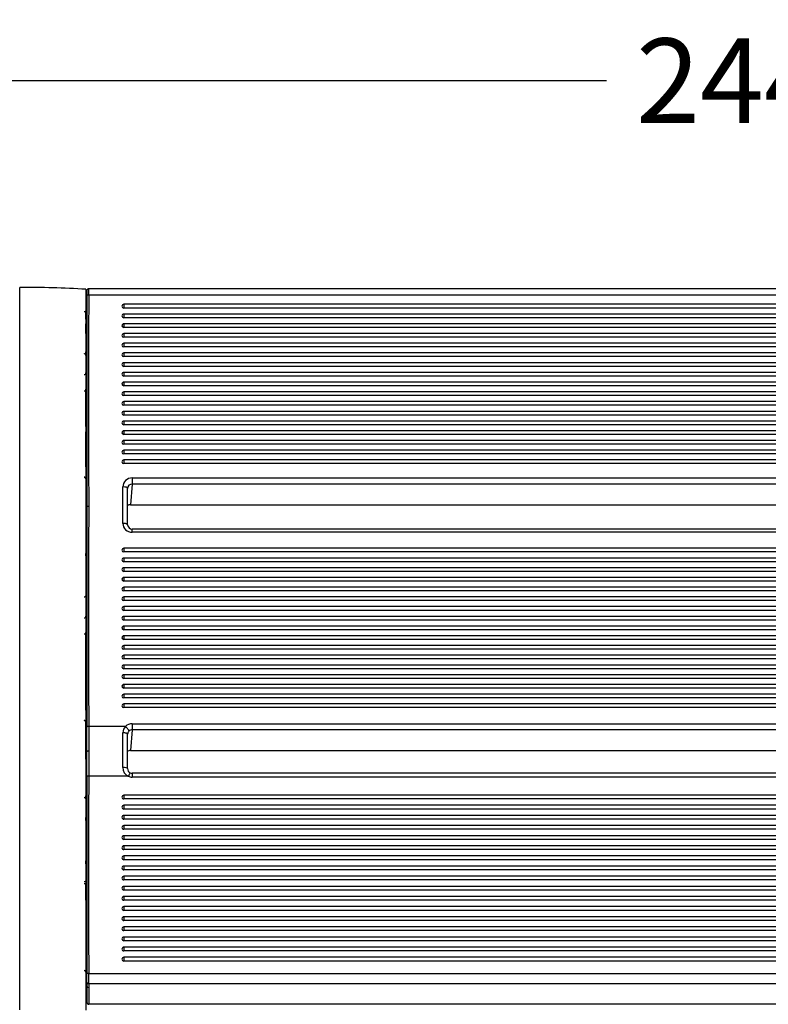
# Model space of a CAD drawing. Units: millimetres. Extents: x 0 to 356, y 0 to 204.
# Drawn here: x 69 to 97, y 140 to 177 of the extents above; entities that cross this region are included whole.
import ezdxf
from ezdxf import colors
from ezdxf.entities.mleader import LeaderData, LeaderLine
from ezdxf.enums import TextEntityAlignment as Align
from ezdxf.math import Vec2, Vec3

# ---------------------------------------------------------------- set-up
doc = ezdxf.new("R2010")
doc.units = ezdxf.units.MM
for name, color, linetype in [('LIST-08PLAST-720', 7, 'Continuous'), ('PATA-08PLAST-XXX', 7, 'Continuous'), ('Predeterminado', 7, 'Continuous')]:
    doc.layers.add(name, color=color, linetype=linetype)
doc.styles.add('SEACAD_Arial', font='arial.ttf')
doc.dimstyles.new('ISO', dxfattribs={"dimtxt": 3.125, "dimasz": 3.125, "dimexe": 1.5625, "dimexo": 0, "dimgap": 0.78125, "dimtad": 0, "dimdec": 0, "dimlfac": 14.285714, "dimrnd": 10, "dimtxsty": 'SEACAD_Arial', "dimblk1": '_SE_FILLED', "dimblk2": '_SE_FILLED', "dimsah": 1, "dimcen": 1.5625, "dimadec": 1, "dimazin": 0, "dimtfac": 0.5, "dimtdec": 4, "dimtmove": 0, "dimatfit": 3, "dimfxl": 1, "dimarcsym": 0})

# ---------------------------------------------------------------- blocks, each defined once
blk = doc.blocks.new('SE')
at = {"layer": 'LIST-08PLAST-720', "color": 7, "linetype": 'Continuous'}
for p, q in [((121.654, 166.658), (71.391, 166.658)), ((121.655, 166.422), (71.39, 166.422)), ((72.687, 166.082), (72.687, 165.946)), ((120.357, 166.082), (72.687, 166.082)), ((120.357, 165.946), (72.687, 165.946)), ((72.687, 165.722), (72.687, 165.586)), ((120.357, 165.722), (72.687, 165.722)), ((120.357, 165.586), (72.687, 165.586)), ((72.687, 165.362), (72.687, 165.226)), ((120.357, 165.362), (72.687, 165.362)), ((120.357, 165.226), (72.687, 165.226)), ((72.687, 165.002), (72.687, 164.866)), ((112.412, 165.002), (72.687, 165.002)), ((112.412, 164.866), (72.687, 164.866)), ((72.687, 164.642), (72.687, 164.506)), ((112.412, 164.642), (72.687, 164.642)), ((71.287, 164.585), (71.287, 164.448)), ((71.287, 164.448), (71.287, 164.319)), ((71.287, 164.192), (71.287, 164.314)), ((112.412, 164.506), (72.687, 164.506)), ((72.687, 164.283), (72.687, 164.146)), ((112.412, 164.283), (72.687, 164.283)), ((71.287, 164.228), (71.287, 163.993)), ((112.412, 164.146), (72.687, 164.146)), ((72.687, 163.923), (72.687, 163.786)), ((112.412, 163.923), (72.687, 163.923)), ((71.287, 163.816), (71.287, 163.679)), ((71.287, 163.54), (71.287, 163.459)), ((112.412, 163.786), (72.687, 163.786)), ((72.687, 163.563), (72.687, 163.427)), ((112.412, 163.563), (72.687, 163.563)), ((112.412, 163.427), (72.687, 163.427)), ((72.687, 163.203), (72.687, 163.067)), ((120.357, 163.203), (72.687, 163.203)), ((120.357, 163.067), (72.687, 163.067)), ((72.687, 162.843), (72.687, 162.707)), ((120.357, 162.843), (72.687, 162.843)), ((120.357, 162.707), (72.687, 162.707)), ((72.687, 162.483), (72.687, 162.347)), ((120.357, 162.483), (72.687, 162.483)), ((120.357, 162.347), (72.687, 162.347)), ((72.687, 162.123), (72.687, 161.987)), ((120.357, 162.123), (72.687, 162.123)), ((120.357, 161.987), (72.687, 161.987)), ((72.687, 161.763), (72.687, 161.627)), ((120.357, 161.763), (72.687, 161.763)), ((120.357, 161.627), (72.687, 161.627)), ((72.687, 161.403), (72.687, 161.267)), ((120.357, 161.403), (72.687, 161.403)), ((120.357, 161.267), (72.687, 161.267)), ((72.687, 161.044), (72.687, 160.907)), ((120.357, 161.044), (72.687, 161.044)), ((120.357, 160.907), (72.687, 160.907)), ((72.687, 160.684), (72.687, 160.547)), ((120.357, 160.684), (72.687, 160.684)), ((120.357, 160.547), (72.687, 160.547)), ((72.687, 160.324), (72.687, 160.188)), ((120.357, 160.324), (72.687, 160.324)), ((120.357, 160.188), (72.687, 160.188)), ((71.287, 159.623), (71.287, 159.622)), ((73.002, 159.659), (120.042, 159.659)), ((73.002, 159.659), (73.002, 159.435)), ((72.652, 157.979), (72.652, 159.329)), ((72.827, 157.922), (72.827, 159.272)), ((73.002, 159.435), (72.935, 158.668)), ((120.042, 159.435), (73.002, 159.435)), ((72.935, 158.668), (120.109, 158.668)), ((72.935, 158.668), (72.935, 158.665)), ((72.935, 158.665), (120.109, 158.665)), ((73.002, 157.648), (73.002, 157.766)), ((120.042, 157.766), (73.002, 157.766)), ((120.042, 157.648), (73.002, 157.648)), ((72.687, 157.058), (72.687, 156.921)), ((120.357, 157.058), (72.687, 157.058)), ((120.357, 156.921), (72.687, 156.921)), ((72.687, 156.698), (72.687, 156.561)), ((120.357, 156.698), (72.687, 156.698)), ((120.357, 156.561), (72.687, 156.561)), ((72.687, 156.338), (72.687, 156.202)), ((120.357, 156.338), (72.687, 156.338)), ((71.287, 155.996), (71.287, 155.761)), ((120.357, 156.202), (72.687, 156.202)), ((72.687, 155.978), (72.687, 155.842)), ((120.357, 155.978), (72.687, 155.978)), ((120.357, 155.842), (72.687, 155.842)), ((72.687, 155.618), (72.687, 155.482)), ((120.357, 155.618), (72.687, 155.618)), ((71.287, 155.478), (71.287, 155.321)), ((71.287, 155.447), (71.287, 155.317)), ((120.357, 155.482), (72.687, 155.482)), ((72.687, 155.258), (72.687, 155.122)), ((120.357, 155.258), (72.687, 155.258)), ((71.287, 154.814), (71.287, 154.782)), ((120.357, 155.122), (72.687, 155.122)), ((72.687, 154.898), (72.687, 154.762)), ((120.357, 154.898), (72.687, 154.898)), ((71.287, 154.782), (71.287, 154.539)), ((71.287, 154.457), (71.287, 154.222)), ((120.357, 154.762), (72.687, 154.762)), ((72.687, 154.538), (72.687, 154.402)), ((120.357, 154.538), (72.687, 154.538)), ((120.357, 154.402), (72.687, 154.402)), ((72.687, 154.178), (72.687, 154.042)), ((120.357, 154.178), (72.687, 154.178)), ((120.357, 154.042), (72.687, 154.042)), ((72.687, 153.819), (72.687, 153.682)), ((120.357, 153.819), (72.687, 153.819)), ((120.357, 153.682), (72.687, 153.682)), ((72.687, 153.459), (72.687, 153.322)), ((120.357, 153.459), (72.687, 153.459)), ((120.357, 153.322), (72.687, 153.322)), ((72.687, 153.099), (72.687, 152.963)), ((120.357, 153.099), (72.687, 153.099)), ((120.357, 152.963), (72.687, 152.963)), ((72.687, 152.739), (72.687, 152.603)), ((120.357, 152.739), (72.687, 152.739)), ((120.357, 152.603), (72.687, 152.603)), ((72.687, 152.379), (72.687, 152.243)), ((120.357, 152.379), (72.687, 152.379)), ((120.357, 152.243), (72.687, 152.243)), ((72.687, 152.019), (72.687, 151.883)), ((120.357, 152.019), (72.687, 152.019)), ((120.357, 151.883), (72.687, 151.883)), ((72.687, 151.659), (72.687, 151.523)), ((120.357, 151.659), (72.687, 151.659)), ((120.357, 151.523), (72.687, 151.523)), ((72.687, 151.299), (72.687, 151.163)), ((120.357, 151.299), (72.687, 151.299)), ((120.357, 151.163), (72.687, 151.163)), ((71.32, 149.539), (71.319, 150.446)), ((72.751, 150.468), (71.389, 150.468)), ((71.389, 150.468), (71.39, 149.556)), ((73.002, 150.569), (120.046, 150.569)), ((73.002, 150.569), (73.002, 150.345)), ((73.002, 150.345), (72.935, 149.577)), ((120.046, 150.345), (73.002, 150.345)), ((71.319, 148.613), (71.32, 149.539)), ((71.39, 149.556), (71.389, 148.625)), ((72.935, 149.577), (120.109, 149.577)), ((72.935, 149.577), (72.935, 149.574)), ((72.935, 149.574), (120.109, 149.574)), ((72.854, 148.625), (71.389, 148.625)), ((72.998, 148.738), (72.998, 148.594)), ((120.046, 148.738), (72.998, 148.738)), ((120.046, 148.594), (72.998, 148.594)), ((72.687, 147.924), (72.687, 147.786)), ((120.357, 147.924), (72.687, 147.924)), ((120.357, 147.786), (72.687, 147.786)), ((72.687, 147.55), (72.687, 147.411)), ((120.357, 147.55), (72.687, 147.55)), ((71.287, 147.303), (71.287, 147.097)), ((120.357, 147.411), (72.687, 147.411)), ((72.687, 147.175), (72.687, 147.036)), ((120.357, 147.175), (72.687, 147.175)), ((71.287, 146.983), (71.287, 146.804)), ((120.357, 147.036), (72.687, 147.036)), ((72.687, 146.8), (72.687, 146.661)), ((120.357, 146.8), (72.687, 146.8)), ((71.287, 146.502), (71.287, 146.296)), ((120.357, 146.661), (72.687, 146.661)), ((72.687, 146.425), (72.687, 146.286)), ((120.357, 146.425), (72.687, 146.425)), ((71.287, 146.182), (71.287, 146.003)), ((120.357, 146.286), (72.687, 146.286)), ((72.687, 146.05), (72.687, 145.911)), ((120.357, 146.05), (72.687, 146.05)), ((120.357, 145.911), (72.687, 145.911)), ((72.687, 145.675), (72.687, 145.536)), ((120.357, 145.675), (72.687, 145.675)), ((120.357, 145.536), (72.687, 145.536)), ((71.287, 145.201), (71.287, 145.045)), ((72.687, 145.301), (72.687, 145.162)), ((120.357, 145.301), (72.687, 145.301)), ((120.357, 145.162), (72.687, 145.162)), ((72.687, 144.926), (72.687, 144.787)), ((120.357, 144.926), (72.687, 144.926)), ((120.357, 144.787), (72.687, 144.787)), ((72.687, 144.551), (72.687, 144.412)), ((120.357, 144.551), (72.687, 144.551)), ((120.357, 144.412), (72.687, 144.412)), ((72.687, 144.176), (72.687, 144.037)), ((120.357, 144.176), (72.687, 144.176)), ((120.357, 144.037), (72.687, 144.037)), ((72.687, 143.801), (72.687, 143.662)), ((120.357, 143.801), (72.687, 143.801)), ((120.357, 143.662), (72.687, 143.662)), ((72.687, 143.426), (72.687, 143.287)), ((120.357, 143.426), (72.687, 143.426)), ((120.357, 143.287), (72.687, 143.287)), ((72.687, 143.052), (72.687, 142.913)), ((120.357, 143.052), (72.687, 143.052)), ((120.357, 142.913), (72.687, 142.913)), ((72.687, 142.677), (72.687, 142.538)), ((120.357, 142.677), (72.687, 142.677)), ((120.357, 142.538), (72.687, 142.538)), ((72.687, 142.302), (72.687, 142.163)), ((120.357, 142.302), (72.687, 142.302)), ((120.357, 142.163), (72.687, 142.163)), ((72.687, 141.927), (72.687, 141.788)), ((120.357, 141.927), (72.687, 141.927)), ((120.357, 141.788), (72.687, 141.788)), ((71.289, 141.425), (71.289, 141.423)), ((71.389, 141.333), (121.653, 141.333)), ((71.319, 140.869), (71.319, 141.006)), ((121.653, 140.943), (71.389, 140.943)), ((71.389, 140.943), (71.389, 140.807)), ((71.391, 140.204), (121.656, 140.204))]:
    blk.add_line(p, q, dxfattribs=at)
for centre, radius, start, end in [((96.405, 165.189), 25.124, 176.8775, 178.6373), ((78.87, 166.373), 7.552, 178.4623, 180.5054), ((66.143, 166.505), 5.178, 358.8371, 0.9331), ((71.391, 166.588), 0.0699, 90.6152, 180.4576), ((62.085, 166.555), 9.306, 359.1794, 0.6328), ((1599.695, 162.408), 1528.38, 179.850337, 180.143231), ((1491.805, 162.434), 1420.421, 179.83912, 180.154274), ((53.464, 165.681), 17.824, 359.5191, 0.2978), ((72.687, 166.012), 0.07, 90, 180), ((91.972, 165.403), 20.685, 179.6451, 180.1328), ((72.687, 165.652), 0.07, 90, 180), ((72.687, 165.292), 0.07, 90, 180), ((61.883, 165.309), 9.405, 359.4466, 0.2808), ((-49.277, 165.122), 120.564, 359.97441, 0.04539), ((45.997, 165.027), 25.29, 359.9314, 0.1453), ((41.305, 165.043), 29.982, 0.0384, 0.0806), ((72.687, 164.932), 0.07, 90, 180), ((198.037, 164.616), 126.75, 179.93385, 180.01388), ((72.687, 164.572), 0.07, 90, 180), ((71.218, 164.322), 0.0685, 269.2239, 0.5258), ((-1.76, 164.233), 73.047, 0.06457, 0.06956), ((72.687, 164.213), 0.07, 90, 180), ((72.687, 163.853), 0.07, 90, 180), ((71.217, 163.553), 0.07, 270.7361, 359.9936), ((72.687, 163.493), 0.07, 90, 180), ((72.687, 163.133), 0.07, 90, 180), ((71.219, 162.948), 0.0683, 269.0409, 0.5474), ((-421.254, 161.451), 492.543, 359.83878, 0.16327), ((72.687, 162.773), 0.07, 90, 180), ((72.687, 162.413), 0.07, 90, 180), ((72.687, 162.053), 0.07, 90, 180), ((72.687, 161.693), 0.07, 90, 180), ((72.687, 161.333), 0.07, 90, 180), ((72.687, 160.974), 0.07, 90, 180), ((72.687, 160.614), 0.07, 90, 180), ((72.687, 160.254), 0.07, 90, 180), ((71.219, 159.62), 0.0683, 1.5046, 90.9368), ((371.35, 129.913), 301.397, 174.54075, 174.60689), ((1678.359, 154.321), 1607.044, 179.847918, 180.138164), ((1551.308, 154.351), 1479.924, 179.835147, 180.150321), ((72.993, 157.932), 0.166, 183.5005, 273.0974), ((72.687, 156.988), 0.07, 90, 180), ((36.434, 156.79), 34.853, 359.9708, 0.1229), ((72.687, 156.628), 0.07, 90, 180), ((72.687, 156.268), 0.07, 90, 180), ((49.548, 156.011), 21.739, 0.2054, 0.2098), ((72.687, 155.908), 0.07, 90, 180), ((72.687, 155.548), 0.07, 90, 180), ((72.687, 155.188), 0.07, 90, 180), ((72.687, 154.828), 0.07, 90, 180), ((71.218, 154.551), 0.0692, 269.8024, 0.1563), ((72.687, 154.468), 0.07, 90, 180), ((72.687, 154.108), 0.07, 90, 180), ((63.214, 153.872), 8.073, 359.8692, 0.5348), ((73.05, 153.942), 1.763, 179.8294, 180.0281), ((-705.535, 152.322), 776.823, 359.907237, 0.112981), ((72.687, 153.749), 0.07, 90, 180), ((72.687, 153.389), 0.07, 90, 180), ((72.687, 153.029), 0.07, 90, 180), ((72.687, 152.669), 0.07, 90, 180), ((72.687, 152.309), 0.07, 90, 180), ((72.687, 151.949), 0.07, 90, 180), ((72.687, 151.589), 0.07, 90, 180), ((72.687, 151.229), 0.07, 90, 180), ((175.591, 150.731), 104.303, 179.81724, 180.01137), ((71.218, 150.618), 0.0686, 1.2234, 90.6782), ((152.607, 150.394), 81.321, 179.77701, 179.83929), ((28.52, 150.668), 42.767, 359.9272, 359.9346), ((72.982, 150.233), 0.33, 134.473, 179.8484), ((72.988, 150.178), 0.161, 133.8949, 179.7717), ((1648.039, 144.943), 1576.724, 179.866624, 180.131603), ((1575.5, 144.955), 1504.115, 179.860206, 180.137948), ((73.003, 148.945), 0.354, 179.72, 245.076), ((72.996, 148.91), 0.171, 179.4968, 246.1874), ((73.004, 148.941), 0.203, 247.4261, 268.2252), ((46.391, 147.816), 24.896, 0.1886, 0.1932), ((72.109, 147.891), 0.822, 179.4226, 179.4925), ((46.391, 147.816), 24.896, 359.9272, 0.1803), ((72.687, 147.854), 0.07, 90, 180.0003), ((72.687, 147.48), 0.07, 90, 180.0003), ((72.687, 147.105), 0.07, 90, 180.0003), ((-0.807, 146.984), 72.094, 0.08924, 0.09092), ((-0.807, 146.984), 72.094, 359.99896, 0.08666), ((72.687, 146.73), 0.07, 90, 180.0003), ((72.687, 146.355), 0.07, 90, 180.0003), ((72.687, 145.98), 0.07, 90, 180.0003), ((-2.763, 145.41), 74.05, 0.06492, 0.06655), ((-2.763, 145.41), 74.05, 359.97703, 0.06244), ((72.687, 145.605), 0.07, 90, 180.0003), ((72.687, 145.231), 0.07, 90, 180.0003), ((-934.675, 142.627), 1005.965, 359.949667, 0.116456), ((72.687, 144.856), 0.07, 90, 180.0003), ((72.687, 144.481), 0.07, 90, 180.0003), ((72.687, 144.106), 0.07, 90, 180.0003), ((72.687, 143.731), 0.07, 90, 180.0003), ((72.687, 143.356), 0.07, 90, 180.0003), ((72.687, 142.982), 0.07, 90, 180.0003), ((72.687, 142.607), 0.07, 90, 180.0003), ((72.687, 142.232), 0.07, 90, 180.0003), ((112.056, 141.62), 40.767, 179.8259, 180.2739), ((72.687, 141.857), 0.07, 90, 180.0003), ((77.553, 141.201), 6.267, 177.9686, 178.3905), ((74.627, 141.444), 3.34, 181.1476, 181.1668), ((106.337, 141.8), 35.05, 180.6933, 182.4569), ((47.174, 141.143), 24.146, 359.6751, 0.422), ((35.52, 141.113), 35.87, 359.7286, 0.3527), ((103.804, 140.691), 32.486, 179.6859, 180.7441), ((71.387, 140.875), 0.0685, 184.733, 271.418), ((103.057, 140.628), 31.669, 179.677, 180.7664), ((59.991, 140.34), 11.33, 359.5829, 359.6426), ((71.391, 140.258), 0.07, 180.2865, 270.0032), ((51.905, 140.298), 19.486, 359.6776, 359.7248)]:
    blk.add_arc(centre, radius, start, end, dxfattribs=at)
for centre, major_axis, ratio, start_param, end_param in [((71.39, 166.399), (-0.07, 0.0004), 0.325564, 4.714034, 6.260565), ((72.687, 166.012), (0.07, 0), 0.945519, 3.141593, 4.712389), ((72.687, 165.652), (0.07, 0), 0.945519, 3.141593, 4.712389), ((72.687, 165.292), (0.07, 0), 0.945519, 3.141593, 4.712389), ((72.687, 164.932), (0.07, 0), 0.945519, 3.141593, 4.712389), ((72.687, 164.572), (0.07, 0), 0.945519, 3.141593, 4.712389), ((72.687, 164.213), (0.07, 0), 0.945519, 3.141593, 4.712389), ((72.687, 163.853), (0.07, 0), 0.945519, 3.141593, 4.712389), ((72.687, 163.493), (0.07, 0), 0.945519, 3.141593, 4.712389), ((71.217, 162.91), (-0.07, 0), 0.939693, 3.420198, 3.595843), ((72.687, 163.133), (0.07, 0), 0.945519, 3.141593, 4.712389), ((72.687, 162.773), (0.07, 0), 0.945519, 3.141593, 4.712389), ((72.687, 162.413), (0.07, 0), 0.945519, 3.141593, 4.712389), ((72.687, 162.053), (0.07, 0), 0.945519, 3.141593, 4.712389), ((72.687, 161.693), (0.07, 0), 0.945519, 3.141593, 4.712389), ((72.687, 161.333), (0.07, 0), 0.945519, 3.141593, 4.712389), ((72.687, 160.974), (0.07, 0), 0.945519, 3.141593, 4.712389), ((72.687, 160.614), (0.07, 0), 0.945519, 3.141593, 4.712389), ((72.687, 160.254), (0.07, 0), 0.945519, 3.141593, 4.712389), ((73.002, 159.328), (0.35, -0.002), 0.945515, 1.577261, 3.147372), ((72.652, 159.272), (-0.175, 0), 0.325568, 3.141593, 4.712389), ((73.002, 159.271), (0.175, 0.009), 0.936683, 1.521838, 3.091949), ((72.935, 158.503), (-0.175, -0.003), 0.942072, 4.694569, 5.359793), ((73.002, 157.979), (0.35, 0.002), 0.945515, 3.135813, 4.705924), ((72.652, 157.922), (-0.175, 0), 0.325568, 3.115413, 4.712389), ((72.687, 156.988), (0.07, 0), 0.945519, 3.141593, 4.712389), ((72.687, 156.628), (0.07, 0), 0.945519, 3.141593, 4.712389), ((72.687, 156.268), (0.07, 0), 0.945519, 3.141593, 4.712389), ((72.687, 155.908), (0.07, 0), 0.945519, 3.141593, 4.712389), ((72.687, 155.548), (0.07, 0), 0.945519, 3.141593, 4.712389), ((72.687, 155.188), (0.07, 0), 0.945519, 3.141593, 4.712389), ((72.687, 154.828), (0.07, 0), 0.945519, 3.141593, 4.712389), ((72.687, 154.468), (0.07, 0), 0.945519, 3.141593, 4.712389), ((72.687, 154.108), (0.07, 0), 0.945519, 3.141593, 4.712389), ((71.217, 153.908), (-0.07, 0), 0.939693, 3.421517, 3.616677), ((72.687, 153.749), (0.07, 0), 0.945519, 3.141593, 4.712389), ((72.687, 153.389), (0.07, 0), 0.945519, 3.141593, 4.712389), ((72.687, 153.029), (0.07, 0), 0.945519, 3.141593, 4.712389), ((72.687, 152.669), (0.07, 0), 0.945519, 3.141593, 4.712389), ((72.687, 152.309), (0.07, 0), 0.945519, 3.141593, 4.712389), ((72.687, 151.949), (0.07, 0), 0.945519, 3.141593, 4.712389), ((72.687, 151.589), (0.07, 0), 0.945519, 3.141593, 4.712389), ((72.687, 151.229), (0.07, 0), 0.945519, 3.141593, 4.712389), ((71.217, 150.622), (0.07, -0.0003), 0.939696, 0.00394, 1.565506), ((73.002, 150.238), (-0.35, 0.002), 0.945515, 4.718853, 5.519382), ((72.751, 150.411), (-0.122, 0.125), 0.233748, 3.339821, 4.947629), ((72.339, 146.518), (0.102, 12.135), 0.0244, -1.36902, -1.25934), ((72.652, 150.18), (-0.175, 0), 0.30625, 3.11559, 4.71256), ((72.514, 146.516), (0.102, 11.96), 0.024757, -1.369014, -1.259333), ((73.002, 150.181), (0.175, 0.009), 0.936683, 1.521838, 2.322367), ((72.935, 149.412), (-0.175, -0.003), 0.942072, 4.694569, 5.459016), ((71.389, 148.613), (-0.07, 0.0001), 0.173648, 4.712708, 6.243204), ((72.649, 148.912), (-0.175, 0.001), 0.200208, 3.116328, 4.713083), ((72.854, 148.594), (-0.072, -0.159), 0.072618, 3.143592, 4.553569), ((73, 148.944), (-0.216, -0.277), 0.995011, 0.235013, 0.659388), ((72.687, 147.854), (0.07, 0), 0.984808, 3.141598, 4.712389), ((72.687, 147.48), (0.07, 0), 0.984808, 3.141598, 4.712389), ((72.687, 147.105), (0.07, 0), 0.984808, 3.141598, 4.712389), ((72.687, 146.73), (0.07, 0), 0.984808, 3.141598, 4.712389), ((72.687, 146.355), (0.07, 0), 0.984808, 3.141598, 4.712389), ((72.687, 145.98), (0.07, 0), 0.984808, 3.141598, 4.712389), ((72.687, 145.605), (0.07, 0), 0.984808, 3.141598, 4.712389), ((72.687, 145.231), (0.07, 0), 0.984808, 3.141598, 4.712389), ((71.217, 144.672), (0.07, 0), 0.173647, 4.721134, 6.271297), ((72.687, 144.856), (0.07, 0), 0.984808, 3.141598, 4.712389), ((72.687, 144.481), (0.07, 0), 0.984808, 3.141598, 4.712389), ((72.687, 144.106), (0.07, 0), 0.984808, 3.141598, 4.712389), ((72.687, 143.731), (0.07, 0), 0.984808, 3.141598, 4.712389), ((72.687, 143.356), (0.07, 0), 0.984808, 3.141598, 4.712389), ((72.687, 142.982), (0.07, 0), 0.984808, 3.141598, 4.712389), ((72.687, 142.607), (0.07, 0), 0.984808, 3.141598, 4.712389), ((72.687, 142.232), (0.07, 0), 0.984808, 3.141598, 4.712389), ((72.687, 141.857), (0.07, 0), 0.984808, 3.141598, 4.712389), ((71.218, 141.375), (0.07, -0.0013), 0.984808, 0.038971, 1.580017), ((71.389, 141.321), (0.07, 0.0006), 0.173641, 1.569228, 3.099044), ((71.389, 141.009), (0.07, -0.0013), 0.942623, 3.196799, 4.729937), ((71.391, 140.27), (-0.07, -0.0007), 0.942636, 0.0053, 1.561357)]:
    blk.add_ellipse(centre, major_axis=major_axis, ratio=ratio, start_param=start_param, end_param=end_param, dxfattribs=at)
for points, knots in [([(71.288, 165.856), (71.288, 165.857), (71.288, 165.858), (71.288, 165.859), (71.288, 165.856), (71.287, 165.851), (71.284, 165.842), (71.277, 165.826), (71.261, 165.81), (71.24, 165.799), (71.226, 165.799), (71.22, 165.799)], [0.1084599, 0.1084599, 0.1084599, 0.1084599, 0.1562845, 0.2802529, 0.3259651, 0.365948, 0.4237447, 0.5472117, 0.716516, 0.8783932, 1, 1, 1, 1]), ([(71.29, 165.859), (71.289, 165.863), (71.289, 165.865), (71.289, 165.864), (71.288, 165.86), (71.288, 165.849), (71.288, 165.844), (71.288, 165.833), (71.288, 165.827), (71.288, 165.813), (71.288, 165.806), (71.288, 165.79), (71.288, 165.782), (71.288, 165.773)], [0.0424549, 0.0424549, 0.0424549, 0.0424549, 0.25, 0.25, 0.5, 0.5, 0.625, 0.625, 0.75, 0.75, 0.875, 0.875, 1, 1, 1, 1]), ([(71.287, 165.09), (71.287, 165.09), (71.287, 165.089), (71.287, 165.087), (71.287, 165.083), (71.286, 165.08), (71.286, 165.078)], [0, 0, 0, 0, 0.0051072, 0.0189618, 0.069202, 0.112961, 0.112961, 0.112961, 0.112961]), ([(71.287, 164.997), (71.287, 164.953), (71.287, 164.909), (71.287, 164.865), (71.287, 164.831), (71.287, 164.796), (71.287, 164.762)], [0, 0, 0, 0, 0.562805, 0.562805, 0.562805, 1, 1, 1, 1]), ([(71.287, 163.459), (71.287, 163.414), (71.287, 163.37), (71.287, 163.326), (71.287, 163.292), (71.287, 163.258), (71.287, 163.223)], [0, 0, 0, 0, 0.562788, 0.562788, 0.562788, 1, 1, 1, 1]), ([(71.287, 162.947), (71.287, 162.945), (71.287, 162.941), (71.287, 162.93), (71.287, 162.926), (71.287, 162.915), (71.287, 162.908), (71.287, 162.895), (71.287, 162.887), (71.287, 162.872), (71.287, 162.863), (71.287, 162.855)], [0.3169038, 0.3169038, 0.3169038, 0.3169038, 0.5, 0.5, 0.625, 0.625, 0.75, 0.75, 0.875, 0.875, 1, 1, 1, 1]), ([(71.218, 159.684), (71.222, 159.684), (71.232, 159.685), (71.25, 159.678), (71.266, 159.666), (71.276, 159.654), (71.282, 159.642), (71.285, 159.631), (71.287, 159.624), (71.287, 159.619), (71.287, 159.617), (71.287, 159.617)], [0, 0, 0, 0, 0.098557, 0.317763, 0.494585, 0.643823, 0.768625, 0.868529, 0.94178, 0.987272, 1, 1, 1, 1]), ([(71.39, 158.609), (71.372, 158.609), (71.354, 158.607), (71.328, 158.599), (71.32, 158.593), (71.32, 158.587)], [0, 0, 0, 0, 0.5, 0.5, 1, 1, 1, 1]), ([(71.287, 156.772), (71.287, 156.728), (71.287, 156.684), (71.287, 156.64), (71.287, 156.603), (71.287, 156.567), (71.287, 156.53)], [0, 0, 0, 0, 0.547611, 0.547611, 0.547611, 1, 1, 1, 1]), ([(71.287, 155.32), (71.287, 155.321), (71.287, 155.321), (71.287, 155.321), (71.287, 155.321), (71.287, 155.321), (71.287, 155.32), (71.287, 155.319), (71.287, 155.311), (71.283, 155.295), (71.272, 155.275), (71.254, 155.26), (71.235, 155.252), (71.223, 155.252), (71.218, 155.252)], [0, 0, 0, 0, 0.073523, 0.082366, 0.085652, 0.087918, 0.090246, 0.095816, 0.107473, 0.310344, 0.486427, 0.68136, 0.887271, 1, 1, 1, 1]), ([(71.287, 154.148), (71.287, 154.142), (71.287, 154.078), (71.287, 154.008), (71.287, 153.947)], [0, 0, 0, 0, 0.0499205, 0.6670671, 0.6670671, 0.6670671, 0.6670671]), ([(71.287, 153.947), (71.287, 153.947), (71.287, 153.947), (71.287, 153.947), (71.287, 153.946), (71.287, 153.945), (71.287, 153.941), (71.286, 153.933), (71.281, 153.918), (71.27, 153.9), (71.25, 153.885), (71.231, 153.878), (71.221, 153.879), (71.218, 153.879)], [0, 0, 0, 0, 0.06454, 0.084447, 0.097307, 0.108338, 0.12524, 0.191389, 0.318017, 0.524168, 0.721752, 0.930413, 1, 1, 1, 1]), ([(71.389, 150.468), (71.371, 150.468), (71.353, 150.466), (71.328, 150.458), (71.32, 150.452), (71.319, 150.446)], [0, 0, 0, 0, 0.5, 0.5, 1, 1, 1, 1]), ([(71.39, 149.556), (71.372, 149.556), (71.354, 149.554), (71.328, 149.548), (71.321, 149.544), (71.32, 149.539)], [0, 0, 0, 0, 0.5, 0.5, 1, 1, 1, 1]), ([(71.287, 147.899), (71.287, 147.899), (71.287, 147.899), (71.287, 147.898), (71.287, 147.897), (71.287, 147.893), (71.285, 147.884), (71.281, 147.87), (71.271, 147.854), (71.254, 147.839), (71.235, 147.831), (71.223, 147.831), (71.218, 147.831)], [0, 0, 0, 0, 0.010951, 0.02664, 0.037677, 0.056018, 0.152155, 0.272024, 0.442823, 0.656949, 0.878545, 1, 1, 1, 1]), ([(71.287, 147.784), (71.287, 147.738), (71.287, 147.692), (71.287, 147.646), (71.287, 147.633), (71.287, 147.619), (71.287, 147.605)], [0, 0, 0, 0, 0.770001, 0.770001, 0.770001, 1, 1, 1, 1]), ([(71.287, 146.003), (71.287, 145.97), (71.287, 145.936), (71.287, 145.894), (71.287, 145.881), (71.287, 145.86), (71.287, 145.852), (71.287, 145.847)], [0, 0, 0, 0, 0.5, 0.5, 0.75, 0.75, 1, 1, 1, 1]), ([(71.287, 145.38), (71.287, 145.334), (71.287, 145.288), (71.287, 145.242), (71.287, 145.229), (71.287, 145.215), (71.287, 145.201)], [0, 0, 0, 0, 0.769983, 0.769983, 0.769983, 1, 1, 1, 1]), ([(71.287, 145.045), (71.287, 145.029), (71.287, 145.013), (71.287, 144.997), (71.287, 144.965), (71.287, 144.932), (71.287, 144.899)], [0, 0, 0, 0, 0.327502, 0.327502, 0.327502, 1, 1, 1, 1]), ([(71.287, 144.787), (71.287, 144.787), (71.287, 144.786), (71.287, 144.784), (71.287, 144.779), (71.285, 144.77), (71.281, 144.757), (71.27, 144.741), (71.253, 144.726), (71.233, 144.718), (71.222, 144.719), (71.218, 144.719)], [0, 0, 0, 0, 0.005151, 0.01556, 0.070055, 0.137389, 0.270852, 0.445674, 0.668467, 0.896403, 1, 1, 1, 1]), ([(71.287, 144.781), (71.287, 144.777), (71.287, 144.771), (71.287, 144.757), (71.287, 144.751), (71.287, 144.738), (71.287, 144.73), (71.287, 144.715), (71.287, 144.707), (71.287, 144.69), (71.287, 144.681), (71.287, 144.672)], [0.303252, 0.303252, 0.303252, 0.303252, 0.5, 0.5, 0.625, 0.625, 0.75, 0.75, 0.875, 0.875, 1, 1, 1, 1]), ([(71.219, 141.442), (71.222, 141.443), (71.232, 141.443), (71.249, 141.437), (71.265, 141.426), (71.276, 141.413), (71.282, 141.401), (71.286, 141.391), (71.287, 141.384), (71.287, 141.38), (71.288, 141.378), (71.288, 141.377), (71.288, 141.377), (71.288, 141.377), (71.288, 141.377)], [0, 0, 0, 0, 0.072678, 0.279934, 0.446298, 0.586534, 0.704026, 0.798205, 0.864486, 0.897058, 0.92001, 0.948281, 0.994599, 1, 1, 1, 1])]:
    blk.add_open_spline(points, degree=3, knots=knots, dxfattribs=at)
for points in [[(71.287, 149.259), (71.287, 149.712), (71.287, 150.166), (71.287, 150.619)], [(71.287, 149.259), (71.298, 149.352), (71.309, 149.446), (71.32, 149.539)], [(71.287, 144.899), (71.287, 144.861), (71.287, 144.824), (71.287, 144.786)], [(71.289, 141.425), (71.299, 141.24), (71.309, 141.054), (71.319, 140.869)]]:
    blk.add_open_spline(points, degree=3, dxfattribs=at)
at = {"layer": 'PATA-08PLAST-XXX', "color": 7, "linetype": 'Continuous'}
for p, q in [((68.837, 166.426), (68.837, 166.709)), ((71.287, 166.639), (71.287, 139.972)), ((68.837, 150.475), (68.837, 166.426)), ((68.837, 148.621), (68.837, 150.475)), ((68.837, 139.98), (68.837, 148.621))]:
    blk.add_line(p, q, dxfattribs=at)
blk.add_arc((68.837, 123.797), 42.912, 86.7269, 89.9999, dxfattribs=at)
blk = doc.blocks.new('DMBLK54')
at = {"layer": 'Predeterminado', "linetype": 'Continuous'}
for points in [[(14.208, 174.877), (11.083, 174.356), (14.208, 173.835)], [(178.836, 174.877), (178.836, 173.835), (181.961, 174.356)]]:
    blk.add_hatch(color=7, dxfattribs=at).paths.add_polyline_path(points)
at = {"layer": 'Predeterminado', "color": 7, "linetype": 'Continuous'}
for p, q in [((11.083, 166.642), (11.083, 175.918)), ((181.961, 166.642), (181.961, 175.918)), ((11.083, 174.356), (90.537, 174.356)), ((102.507, 174.356), (181.961, 174.356))]:
    blk.add_line(p, q, dxfattribs=at)
at = {"layer": 'Predeterminado', "color": 7, "linetype": 'Continuous', "style": 'SEACAD_Arial'}
blk.add_text('2440', height=3.125, dxfattribs=at).set_placement((91.631, 175.918), align=Align.TOP_LEFT)
blk = doc.blocks.new('_SE_FILLED')
at = {"color": 0}
blk.add_line((0, 0), (-1, 0), dxfattribs=at)
blk.add_solid([(0, 0), (-1, -0.1665), (-1, 0.1665), (0, 0)], dxfattribs=at)
blk = doc.blocks.new('_DOT')
at = {"color": 0}
blk.add_line((0, 0), (-1, 0), dxfattribs=at)
at = {"color": 0, "const_width": 0.333}
blk.add_lwpolyline([(-0.1665, 0, 1), (0.1665, 0, 1)], format="xyb", close=True, dxfattribs=at)

msp = doc.modelspace()

# ---------------------------------------------------------------- block references
at = {"layer": 'Predeterminado'}
msp.add_blockref('SE', (0, 0), dxfattribs=at)

# ---------------------------------------------------------------- dimensions: what is measured, and where the dimension line sits
at = {"layer": 'Predeterminado', "color": 7, "linetype": 'Continuous'}
dim = msp.add_linear_dim(base=(11.08309, 174.35599), p1=(11.08309, 166.64243), p2=(181.96086, 166.64223), angle=359.999933, text='\\A1;<>', dimstyle='ISO', dxfattribs=at)
dim.commit()
dim.dimension.update_dxf_attribs({"geometry": 'DMBLK54', "text_midpoint": (96.52198, 174.35599), "dimtype": 161})

# ---------------------------------------------------------------- leaders
ml = msp.add_multileader_mtext('Standard', dxfattribs=at)
ml.set_content('{\\pxsm0.9;\\fCalibri|b0||i0||c0|p34;\\W1.;Documento no contractual - Document no contractual - Non-contractual document - Non-contractual document - Documento não contratual\\P}', color=256)
ml.set_leader_properties()
ml.set_arrow_properties(name='DOT')
ml.build(insert=Vec2(0, 0))
ml.multileader.update_dxf_attribs({"leader_type": 0, "has_text_frame": 1, "dogleg_length": 0, "arrow_head_size": 1.8})
ctx = ml.context
ctx.base_point, ctx.char_height, ctx.arrow_head_size, ctx.plane_x_axis, ctx.plane_y_axis = Vec3(306.22662, 35.13378), 1.8, 1.8, Vec3(0, 1), Vec3(-1, 0)
notes = []
notes.append((ctx, [(0, (0, 0, 0), (0, 0), (1, 0), 1, [])]))
ctx.mtext.insert, ctx.mtext.text_direction, ctx.mtext.rotation = Vec3(305.32662, 37.13378), Vec3(0, 1), 1.57079633
ml = msp.add_multileader_mtext('Standard', dxfattribs=at)
ml.set_content('{\\pxsm0.9;\\fArial TUR|b0||i0||c0|p34;\\W1.;Banco 08PLAST, fabricado en Polipropileno y Poliamida 66+GFR de medidas 2450x595x830 mm, disponible en varios colores.\\P}', color=256)
ml.set_leader_properties()
ml.set_arrow_properties(name='DOT')
ml.build(insert=Vec2(0, 0))
ml.multileader.update_dxf_attribs({"leader_type": 0, "dogleg_length": 0, "arrow_head_size": 2.5})
ctx = ml.context
ctx.base_point, ctx.char_height, ctx.arrow_head_size = Vec3(6.63944, 192.26358), 2.5, 2.5
notes.append((ctx, [(0, (0, 0, 0), (0, 0), (1, 0), 1, [])]))
ctx.mtext.insert = Vec3(8.63944, 193.51358)
for ctx, leaders in notes:
    for number, flags, end, landing, length, lines in leaders:
        leader = LeaderData()
        leader.index, (leader.has_last_leader_line, leader.has_dogleg_vector, leader.attachment_direction) = number, flags
        leader.last_leader_point, leader.dogleg_vector, leader.dogleg_length = Vec3(end), Vec3(landing), length
        for number, points, colour, breaks in lines:
            line = LeaderLine()
            line.index, line.vertices, line.color, line.breaks = number, Vec3.list(points), colors.encode_raw_color(colour), breaks
            leader.lines.append(line)
        ctx.leaders.append(leader)

doc.saveas('drawing.dxf')
